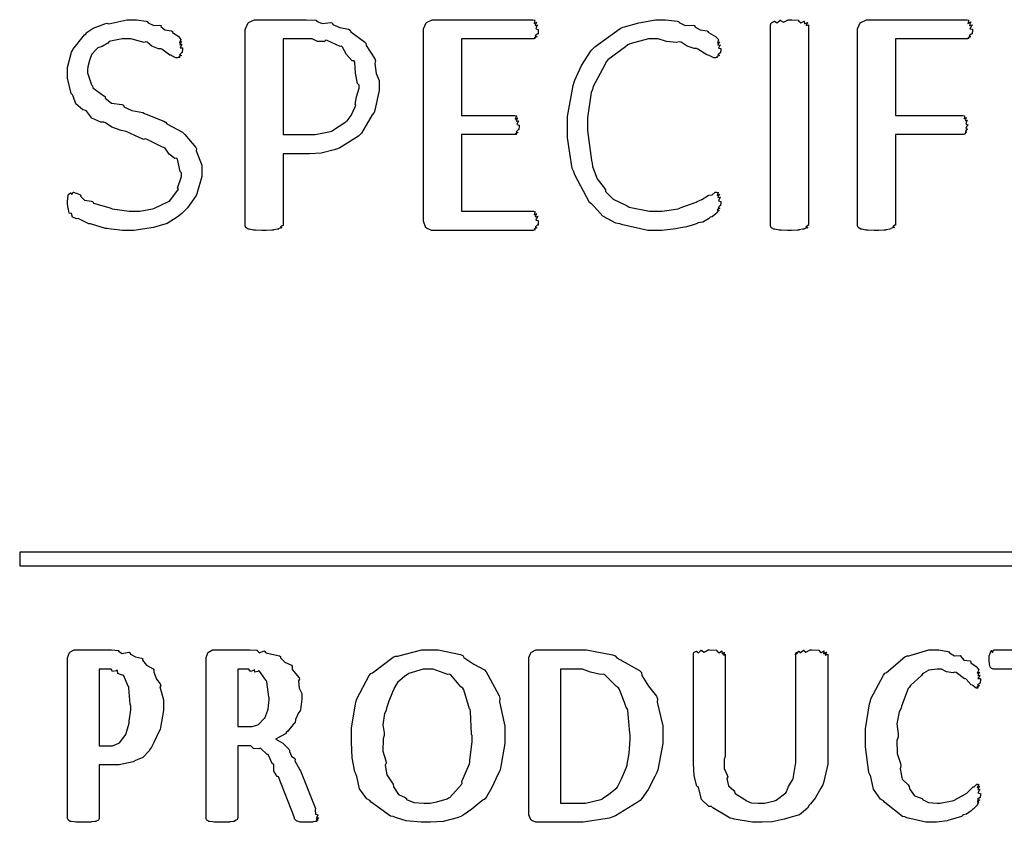
# Model space of a CAD drawing. Extents: x 0.18 to 8.09, y 0.52 to 9.56.
# Drawn here: x 0.18 to 0.89, y 8.98 to 9.56 of the extents above; entities that cross this region are included whole.
import ezdxf

# ---------------------------------------------------------------- set-up
doc = ezdxf.new("R2010")
doc.units = 0
doc.layers.get('0').update_dxf_attribs({"linetype": 'CONTINUOUS'})

msp = doc.modelspace()

# ---------------------------------------------------------------- linework, layer by layer
at = {"color": 0}
for points in [[(0.311957, 9.45524), (0.311957, 9.45057), (0.308485, 9.43799), (0.307835, 9.43658), (0.306315, 9.43435), (0.30165, 9.42768), (0.297526, 9.42367), (0.296332, 9.42269), (0.294163, 9.4209), (0.286947, 9.41635), (0.281033, 9.41471), (0.279406, 9.41422), (0.277018, 9.41351), (0.262858, 9.4114), (0.258137, 9.4114), (0.254449, 9.4114), (0.244521, 9.41249), (0.243381, 9.41271), (0.242188, 9.41287), (0.232096, 9.41585), (0.231228, 9.41618), (0.230143, 9.41613), (0.222928, 9.41976), (0.222331, 9.42008), (0.221463, 9.41986), (0.218371, 9.42101), (0.217557, 9.42356), (0.217339, 9.42378), (0.217231, 9.42367), (0.215875, 9.42378), (0.215494, 9.42676), (0.215386, 9.42703), (0.215224, 9.42719), (0.214735, 9.43067), (0.214735, 9.43181), (0.214735, 9.43181), (0.214899, 9.43506), (0.214953, 9.43528), (0.214953, 9.43528), (0.215494, 9.43756), (0.215603, 9.43767), (0.215603, 9.43767), (0.21696, 9.43875), (0.217122, 9.43875), (0.217068, 9.43842), (0.217719, 9.43739), (0.218696, 9.43918), (0.219075, 9.43918), (0.219075, 9.43918), (0.223687, 9.43739), (0.224283, 9.43701), (0.224121, 9.43625), (0.226997, 9.43326), (0.232096, 9.43267), (0.232964, 9.43224), (0.233507, 9.43126), (0.244683, 9.4279), (0.245985, 9.42746), (0.246962, 9.42692), (0.259386, 9.42529), (0.263564, 9.42529), (0.266982, 9.42529), (0.276204, 9.42692), (0.277235, 9.42725), (0.277669, 9.4274), (0.287326, 9.43212), (0.288086, 9.43267), (0.288519, 9.43267), (0.294596, 9.44049), (0.295031, 9.44135), (0.294488, 9.44206), (0.297418, 9.45036), (0.297418, 9.45307), (0.296278, 9.45415), (0.294325, 9.463), (0.293728, 9.46371), (0.292481, 9.4636), (0.288411, 9.46664), (0.285374, 9.47097), (0.284397, 9.47151), (0.283421, 9.47174), (0.272407, 9.47737), (0.271158, 9.47781), (0.269857, 9.47737), (0.257269, 9.48301), (0.255968, 9.48346), (0.253581, 9.48372), (0.24669, 9.48628), (0.242188, 9.48942), (0.240994, 9.48996), (0.238878, 9.48986), (0.232422, 9.49278), (0.228733, 9.49767), (0.227756, 9.49843), (0.225803, 9.49892), (0.220757, 9.50319), (0.218804, 9.50862), (0.218207, 9.50971), (0.217339, 9.51074), (0.214735, 9.52171), (0.214735, 9.52533), (0.214735, 9.52946), (0.217611, 9.54064), (0.218207, 9.54183), (0.218533, 9.54264), (0.227106, 9.55322), (0.22819, 9.55399), (0.228082, 9.55453), (0.233344, 9.55794), (0.241699, 9.56114), (0.243164, 9.56158), (0.244575, 9.56108), (0.25765, 9.56418), (0.262044, 9.56418), (0.264649, 9.56418), (0.271593, 9.5631), (0.272461, 9.56287), (0.273058, 9.56185), (0.277344, 9.56), (0.281685, 9.56017), (0.282443, 9.55985), (0.282281, 9.55931), (0.285211, 9.55675), (0.290039, 9.55615), (0.29069, 9.55572), (0.290744, 9.5549), (0.295247, 9.55208), (0.295464, 9.55181), (0.295464, 9.55181), (0.296875, 9.54975), (0.296983, 9.54964), (0.29655, 9.54921), (0.295736, 9.54747), (0.297635, 9.54833), (0.297635, 9.54833), (0.297146, 9.5479), (0.296115, 9.54606), (0.297851, 9.54639), (0.297851, 9.54639), (0.29731, 9.54596), (0.296278, 9.54389), (0.298068, 9.54368), (0.298068, 9.54357), (0.298068, 9.54275), (0.297851, 9.54058), (0.297851, 9.54031), (0.297254, 9.5401), (0.295844, 9.53863), (0.2972, 9.53814), (0.2972, 9.53814), (0.296604, 9.53803), (0.295031, 9.53717), (0.296115, 9.53683), (0.296115, 9.53683), (0.295682, 9.53683), (0.294706, 9.5364), (0.294379, 9.5364), (0.29324, 9.5364), (0.290365, 9.53803), (0.289822, 9.53836), (0.288846, 9.53857), (0.282986, 9.54269), (0.282226, 9.54312), (0.280599, 9.54308), (0.275717, 9.54497), (0.272407, 9.54779), (0.271376, 9.54813), (0.270236, 9.54753), (0.260633, 9.55029), (0.257488, 9.55029), (0.25434, 9.55029), (0.245768, 9.54867), (0.2449, 9.54833), (0.243924, 9.54719), (0.2398, 9.54476), (0.236762, 9.54389), (0.236219, 9.54335), (0.235135, 9.54243), (0.232206, 9.53911), (0.231282, 9.53674), (0.231011, 9.53597), (0.230578, 9.5345), (0.229383, 9.53), (0.229275, 9.52783), (0.229275, 9.52707), (0.229221, 9.52567), (0.23215, 9.51699), (0.232747, 9.51622), (0.232964, 9.51486), (0.241103, 9.509), (0.242079, 9.5084), (0.241971, 9.50732), (0.246582, 9.50353), (0.254069, 9.50265), (0.255317, 9.50211), (0.255479, 9.50103), (0.261285, 9.49832), (0.269206, 9.49681), (0.270508, 9.49625), (0.271756, 9.49567), (0.284451, 9.49056), (0.285699, 9.48996), (0.286783, 9.48867), (0.29796, 9.48253), (0.298936, 9.48172), (0.299804, 9.48085), (0.307671, 9.47151), (0.308268, 9.47043), (0.307997, 9.46907), (0.311957, 9.45871), (0.311957, 9.45524)], [(0.440593, 9.51818), (0.440593, 9.51286), (0.4375, 9.49854), (0.436903, 9.4969), (0.435439, 9.49517), (0.427789, 9.48199), (0.426704, 9.48085), (0.425618, 9.47976), (0.412056, 9.47131), (0.410428, 9.47065), (0.407878, 9.46972), (0.398438, 9.46744), (0.390136, 9.46696), (0.387424, 9.46696), (0.370931, 9.46696), (0.370931, 9.41487), (0.370389, 9.41471), (0.368978, 9.41363), (0.370063, 9.41336), (0.370063, 9.41336), (0.369413, 9.41325), (0.367567, 9.41254), (0.367893, 9.41228), (0.367893, 9.41228), (0.366863, 9.41222), (0.364204, 9.41174), (0.363769, 9.41163), (0.362793, 9.41157), (0.358615, 9.4114), (0.35726, 9.4114), (0.355578, 9.4114), (0.350965, 9.41163), (0.350532, 9.41163), (0.349501, 9.41168), (0.346462, 9.41228), (0.346192, 9.41228), (0.345649, 9.41228), (0.344129, 9.41325), (0.344021, 9.41336), (0.343912, 9.41336), (0.343371, 9.41465), (0.343371, 9.4151), (0.343371, 9.5555), (0.343371, 9.55718), (0.34554, 9.5619), (0.345975, 9.56222), (0.345975, 9.56222), (0.350206, 9.56418), (0.351617, 9.56418), (0.385471, 9.56418), (0.387913, 9.56418), (0.394476, 9.56386), (0.395236, 9.56375), (0.395182, 9.56321), (0.399143, 9.56136), (0.405436, 9.56207), (0.406521, 9.56179), (0.406956, 9.56065), (0.412056, 9.55843), (0.418457, 9.55724), (0.419542, 9.55658), (0.420085, 9.55544), (0.430067, 9.54824), (0.430826, 9.54725), (0.431261, 9.54546), (0.437554, 9.53569), (0.437989, 9.53444), (0.4375, 9.53233), (0.438476, 9.52522), (0.440593, 9.51997), (0.440593, 9.51818)], [(0.555935, 9.41835), (0.555935, 9.41758), (0.555718, 9.41553), (0.555718, 9.41531), (0.555122, 9.4151), (0.553657, 9.41363), (0.55485, 9.41314), (0.55485, 9.41314), (0.554254, 9.41303), (0.552681, 9.41217), (0.553549, 9.41183), (0.553549, 9.41183), (0.553114, 9.41183), (0.552137, 9.4114), (0.551812, 9.4114), (0.479981, 9.4114), (0.478733, 9.4114), (0.475369, 9.41287), (0.474989, 9.41314), (0.474393, 9.41336), (0.472601, 9.41808), (0.472601, 9.41965), (0.472601, 9.55593), (0.472601, 9.55751), (0.474556, 9.56196), (0.474989, 9.56222), (0.474989, 9.56222), (0.478896, 9.56418), (0.480197, 9.56418), (0.552029, 9.56418), (0.552029, 9.56418), (0.55344, 9.56386), (0.553549, 9.56375), (0.553222, 9.56332), (0.552843, 9.56153), (0.554796, 9.5625), (0.55485, 9.56244), (0.554417, 9.56196), (0.553603, 9.55994), (0.555501, 9.56028), (0.555501, 9.56028), (0.554958, 9.55979), (0.55409, 9.55757), (0.555935, 9.55718), (0.555935, 9.55701), (0.555935, 9.55626), (0.555718, 9.55419), (0.555718, 9.55399), (0.555122, 9.55376), (0.553711, 9.55236), (0.555067, 9.55181), (0.555067, 9.55181), (0.554471, 9.55171), (0.552897, 9.55106), (0.553982, 9.55072), (0.553982, 9.55072), (0.553603, 9.55072), (0.552735, 9.55029), (0.552463, 9.55029), (0.500162, 9.55029), (0.500162, 9.49474), (0.539008, 9.49474), (0.539008, 9.49474), (0.540201, 9.49442), (0.54031, 9.49431), (0.539931, 9.49388), (0.539279, 9.49208), (0.541178, 9.493), (0.541178, 9.493), (0.54069, 9.49251), (0.539876, 9.4905), (0.541829, 9.49083), (0.541829, 9.49083), (0.541287, 9.49035), (0.540256, 9.48813), (0.542046, 9.48774), (0.542046, 9.48757), (0.542046, 9.48682), (0.541829, 9.48475), (0.541829, 9.48454), (0.541233, 9.48432), (0.539822, 9.48292), (0.541178, 9.48236), (0.541178, 9.48236), (0.540636, 9.48226), (0.539171, 9.48144), (0.54031, 9.48107), (0.54031, 9.48107), (0.539985, 9.48107), (0.539225, 9.48085), (0.539008, 9.48085), (0.500162, 9.48085), (0.500162, 9.42529), (0.552463, 9.42529), (0.552463, 9.42529), (0.553657, 9.42497), (0.553765, 9.42486), (0.553386, 9.42443), (0.552843, 9.42264), (0.554796, 9.42361), (0.55485, 9.42356), (0.554417, 9.42313), (0.553765, 9.42122), (0.555718, 9.4216), (0.555718, 9.4216), (0.555176, 9.42111), (0.554144, 9.41889), (0.555935, 9.41851), (0.555935, 9.41835)], [(0.68826, 9.43201), (0.68826, 9.43138), (0.688043, 9.42964), (0.688043, 9.42942), (0.6875, 9.42919), (0.686199, 9.4279), (0.687608, 9.42746), (0.687608, 9.42746), (0.687067, 9.42736), (0.685656, 9.42637), (0.686957, 9.42594), (0.686957, 9.42594), (0.686469, 9.42589), (0.685439, 9.42443), (0.685221, 9.42421), (0.684517, 9.42339), (0.682075, 9.42122), (0.68061, 9.42101), (0.680231, 9.42074), (0.679199, 9.41971), (0.675293, 9.41743), (0.671821, 9.41678), (0.670899, 9.41639), (0.669054, 9.41569), (0.663465, 9.41396), (0.659071, 9.41319), (0.657878, 9.41292), (0.655707, 9.41254), (0.645454, 9.4114), (0.642036, 9.4114), (0.635308, 9.4114), (0.617133, 9.41542), (0.615126, 9.41618), (0.61225, 9.41661), (0.602756, 9.42165), (0.596138, 9.42899), (0.594726, 9.4305), (0.59299, 9.43169), (0.582465, 9.45167), (0.581706, 9.45394), (0.580567, 9.45622), (0.577149, 9.47846), (0.577149, 9.48583), (0.577149, 9.49408), (0.581108, 9.51644), (0.581922, 9.51882), (0.582357, 9.5204), (0.58724, 9.53097), (0.594293, 9.54172), (0.595811, 9.54335), (0.596897, 9.54449), (0.615235, 9.55789), (0.617296, 9.55875), (0.618326, 9.55897), (0.628797, 9.56179), (0.640842, 9.56418), (0.644857, 9.56418), (0.648113, 9.56418), (0.656793, 9.5631), (0.657878, 9.56287), (0.657932, 9.56207), (0.662489, 9.56), (0.668511, 9.56017), (0.669379, 9.55985), (0.669487, 9.55897), (0.67334, 9.55675), (0.678222, 9.55615), (0.678928, 9.55572), (0.679199, 9.5549), (0.684299, 9.55208), (0.684571, 9.55181), (0.684571, 9.55181), (0.686632, 9.54975), (0.68674, 9.54964), (0.686361, 9.54915), (0.68571, 9.54725), (0.687608, 9.54813), (0.687608, 9.54813), (0.687121, 9.54764), (0.686143, 9.54568), (0.688043, 9.54601), (0.688043, 9.54596), (0.6875, 9.54551), (0.686469, 9.54357), (0.68826, 9.5434), (0.68826, 9.54335), (0.68826, 9.54254), (0.688043, 9.54031), (0.688043, 9.5401), (0.687446, 9.53987), (0.685981, 9.53863), (0.687175, 9.53814), (0.687175, 9.53814), (0.686578, 9.53803), (0.685004, 9.53717), (0.685872, 9.53683), (0.685872, 9.53683), (0.685493, 9.53683), (0.684625, 9.5364), (0.684353, 9.5364), (0.683051, 9.5364), (0.679688, 9.53825), (0.679144, 9.53857), (0.678168, 9.53879), (0.67155, 9.54292), (0.670682, 9.54335), (0.669, 9.54324), (0.663792, 9.54497), (0.659506, 9.54779), (0.658311, 9.54813), (0.656142, 9.54753), (0.648872, 9.54829), (0.642904, 9.55029), (0.64095, 9.55029), (0.635906, 9.55029), (0.622287, 9.54671), (0.620768, 9.54596), (0.619086, 9.54449), (0.606228, 9.535), (0.605143, 9.53358), (0.604058, 9.53136), (0.595757, 9.51563), (0.595161, 9.51361), (0.594239, 9.51129), (0.591689, 9.49306), (0.591689, 9.48693), (0.591635, 9.48389), (0.594401, 9.46218), (0.594943, 9.46024), (0.595161, 9.45774), (0.598579, 9.44879), (0.603624, 9.44222), (0.60471, 9.44092), (0.604656, 9.43951), (0.610135, 9.43397), (0.618815, 9.4299), (0.620335, 9.42919), (0.621744, 9.42822), (0.636447, 9.42529), (0.641385, 9.42529), (0.645671, 9.42529), (0.657281, 9.42714), (0.658529, 9.42746), (0.658746, 9.42768), (0.670247, 9.43181), (0.671115, 9.43224), (0.671115, 9.43224), (0.674479, 9.43386), (0.679036, 9.43668), (0.679579, 9.43701), (0.679579, 9.43696), (0.681967, 9.43718), (0.684244, 9.43918), (0.685004, 9.43918), (0.685004, 9.43918), (0.686415, 9.43886), (0.686524, 9.43875), (0.686143, 9.43832), (0.685493, 9.43668), (0.687392, 9.43767), (0.687392, 9.43767), (0.686957, 9.43718), (0.686089, 9.43528), (0.688043, 9.43554), (0.688043, 9.43549), (0.6875, 9.435), (0.686469, 9.43272), (0.68826, 9.43224), (0.68826, 9.43201)], [(0.751844, 9.4151), (0.751303, 9.41493), (0.749946, 9.41374), (0.751193, 9.41336), (0.751193, 9.41336), (0.750543, 9.41325), (0.748589, 9.41254), (0.748807, 9.41228), (0.748807, 9.41228), (0.747775, 9.41222), (0.745117, 9.41174), (0.744683, 9.41163), (0.743707, 9.41157), (0.739529, 9.4114), (0.738172, 9.4114), (0.73649, 9.4114), (0.731879, 9.41163), (0.731446, 9.41163), (0.730414, 9.41168), (0.727376, 9.41228), (0.727106, 9.41228), (0.726563, 9.41228), (0.725043, 9.41325), (0.724935, 9.41336), (0.724826, 9.41336), (0.724283, 9.41465), (0.724283, 9.4151), (0.724283, 9.56049), (0.724283, 9.56049), (0.724826, 9.5619), (0.724935, 9.56201), (0.724935, 9.56201), (0.727051, 9.5631), (0.727322, 9.5631), (0.727322, 9.56282), (0.728842, 9.5619), (0.731228, 9.56375), (0.731662, 9.56375), (0.731608, 9.56353), (0.733724, 9.56239), (0.737033, 9.56418), (0.738172, 9.56418), (0.7398, 9.56418), (0.744249, 9.56386), (0.744683, 9.56375), (0.744629, 9.56332), (0.746149, 9.56179), (0.748535, 9.56321), (0.748807, 9.5631), (0.748589, 9.56278), (0.748915, 9.56108), (0.751085, 9.56218), (0.751193, 9.56201), (0.75076, 9.56158), (0.750054, 9.55985), (0.751844, 9.56049), (0.751844, 9.56049), (0.751844, 9.4151)], [(0.870606, 9.55724), (0.870606, 9.55643), (0.870389, 9.55419), (0.870389, 9.55399), (0.869792, 9.55376), (0.868326, 9.55236), (0.869521, 9.55181), (0.869521, 9.55181), (0.868924, 9.55171), (0.86735, 9.55106), (0.868218, 9.55072), (0.868218, 9.55072), (0.867893, 9.55072), (0.867133, 9.55029), (0.866917, 9.55029), (0.814833, 9.55029), (0.814833, 9.49474), (0.863661, 9.49474), (0.863661, 9.49474), (0.864854, 9.49442), (0.864963, 9.49431), (0.864746, 9.49388), (0.864637, 9.49224), (0.866265, 9.49322), (0.866265, 9.49322), (0.86594, 9.49274), (0.86556, 9.49089), (0.867133, 9.49126), (0.867133, 9.49126), (0.866644, 9.49072), (0.86594, 9.48844), (0.86735, 9.48796), (0.86735, 9.48779), (0.866863, 9.48736), (0.86594, 9.48529), (0.867133, 9.48486), (0.867133, 9.48475), (0.866644, 9.48449), (0.865451, 9.48307), (0.866265, 9.48258), (0.866265, 9.48258), (0.865886, 9.48247), (0.865072, 9.48139), (0.864963, 9.48128), (0.864637, 9.48128), (0.863878, 9.48085), (0.863661, 9.48085), (0.814833, 9.48085), (0.814833, 9.41531), (0.81429, 9.4151), (0.812935, 9.41396), (0.814182, 9.41357), (0.814182, 9.41357), (0.813531, 9.41342), (0.811578, 9.41271), (0.811794, 9.41249), (0.811794, 9.41249), (0.810764, 9.41237), (0.808106, 9.41174), (0.807671, 9.41163), (0.806694, 9.41157), (0.802518, 9.4114), (0.801161, 9.4114), (0.799479, 9.4114), (0.794868, 9.41163), (0.794433, 9.41163), (0.793403, 9.41168), (0.790365, 9.41228), (0.790093, 9.41228), (0.789551, 9.41228), (0.788032, 9.41347), (0.787924, 9.41357), (0.787869, 9.41357), (0.787272, 9.41471), (0.787272, 9.4151), (0.787272, 9.55593), (0.787272, 9.55751), (0.789225, 9.56196), (0.78966, 9.56222), (0.78966, 9.56222), (0.793728, 9.56418), (0.795085, 9.56418), (0.866482, 9.56418), (0.866482, 9.56418), (0.867893, 9.56386), (0.868001, 9.56375), (0.867676, 9.56332), (0.86735, 9.56153), (0.869412, 9.56261), (0.869521, 9.56244), (0.869086, 9.56201), (0.868435, 9.56006), (0.870389, 9.56033), (0.870389, 9.56028), (0.869846, 9.55979), (0.868815, 9.55761), (0.870606, 9.55735), (0.870606, 9.55724)], [(0.426053, 9.51665), (0.424914, 9.51779), (0.423449, 9.52539), (0.42296, 9.5331), (0.422364, 9.53424), (0.420953, 9.53444), (0.416992, 9.53901), (0.414117, 9.54432), (0.413249, 9.54486), (0.412272, 9.54476), (0.40294, 9.5491), (0.401964, 9.54921), (0.400879, 9.54844), (0.395888, 9.54844), (0.391982, 9.55029), (0.390679, 9.55029), (0.370931, 9.55029), (0.370931, 9.48085), (0.390246, 9.48085), (0.39426, 9.48085), (0.405219, 9.48301), (0.406304, 9.48346), (0.406739, 9.48372), (0.416396, 9.49007), (0.417156, 9.49083), (0.417481, 9.49083), (0.420356, 9.49479), (0.423286, 9.50103), (0.423665, 9.50211), (0.423122, 9.50265), (0.424046, 9.50819), (0.426053, 9.51454), (0.426053, 9.51665)], [(0.180013, 9.16808), (8.08919, 9.16808), (8.08919, 9.17806), (0.180013, 9.17806), (0.180013, 9.16808)], [(0.284179, 9.06793), (0.284179, 9.06332), (0.282172, 9.05089), (0.281793, 9.04949), (0.280544, 9.04736), (0.277399, 9.04058), (0.275608, 9.03678), (0.274849, 9.03581), (0.273817, 9.03401), (0.269368, 9.02929), (0.265082, 9.02746), (0.263997, 9.02692), (0.262315, 9.02615), (0.252007, 9.02387), (0.248589, 9.02387), (0.237739, 9.02387), (0.237739, 8.98481), (0.237468, 8.98475), (0.237196, 8.98383), (0.237087, 8.98372), (0.236546, 8.98361), (0.235351, 8.98296), (0.235135, 8.98286), (0.234375, 8.98281), (0.232042, 8.98247), (0.231663, 8.98242), (0.231011, 8.98236), (0.227431, 8.98221), (0.226238, 8.98221), (0.224826, 8.98221), (0.220975, 8.98242), (0.220594, 8.98242), (0.219726, 8.98247), (0.217339, 8.98286), (0.217122, 8.98286), (0.216689, 8.98292), (0.215278, 8.98383), (0.215169, 8.98394), (0.215169, 8.98394), (0.214735, 8.98492), (0.214735, 8.98525), (0.214735, 9.10004), (0.214735, 9.1014), (0.216146, 9.10525), (0.216471, 9.10547), (0.216471, 9.10547), (0.219564, 9.10721), (0.220594, 9.10721), (0.2449, 9.10721), (0.246636, 9.10721), (0.251303, 9.10688), (0.251844, 9.10678), (0.251736, 9.10639), (0.254394, 9.1046), (0.259115, 9.10547), (0.259874, 9.10525), (0.260254, 9.10422), (0.263997, 9.10211), (0.268392, 9.10129), (0.269206, 9.10069), (0.268989, 9.09978), (0.271972, 9.09614), (0.276693, 9.09347), (0.277235, 9.09267), (0.277181, 9.09099), (0.279189, 9.08589), (0.281901, 9.08268), (0.282226, 9.0816), (0.281521, 9.0804), (0.284179, 9.07107), (0.284179, 9.06793)], [(0.396701, 8.98525), (0.396213, 8.98508), (0.395019, 8.98421), (0.396268, 8.98394), (0.396268, 8.98394), (0.395888, 8.98389), (0.395128, 8.98296), (0.394965, 8.98286), (0.394314, 8.98281), (0.392632, 8.98247), (0.392361, 8.98242), (0.391439, 8.98236), (0.388835, 8.98221), (0.388021, 8.98221), (0.38699, 8.98221), (0.384115, 8.98242), (0.383897, 8.98242), (0.383247, 8.98242), (0.381456, 8.98301), (0.381293, 8.98307), (0.380914, 8.98307), (0.379883, 8.98406), (0.379775, 8.98415), (0.379557, 8.98415), (0.378961, 8.98594), (0.378907, 8.98611), (0.367622, 9.01519), (0.366536, 9.01551), (0.364312, 9.01932), (0.364204, 9.02365), (0.363932, 9.02431), (0.363064, 9.02496), (0.360406, 9.03097), (0.360026, 9.03147), (0.359321, 9.03136), (0.354926, 9.03581), (0.354383, 9.03603), (0.353353, 9.03554), (0.349501, 9.03581), (0.347439, 9.03776), (0.346789, 9.03776), (0.338108, 9.03776), (0.338108, 8.98525), (0.337836, 8.98514), (0.337565, 8.98406), (0.337457, 8.98394), (0.336914, 8.98378), (0.335721, 8.98296), (0.335504, 8.98286), (0.334744, 8.98281), (0.332411, 8.98247), (0.332032, 8.98242), (0.331381, 8.98236), (0.3278, 8.98221), (0.326606, 8.98221), (0.325196, 8.98221), (0.321343, 8.98242), (0.320964, 8.98242), (0.320096, 8.98247), (0.317708, 8.98286), (0.317492, 8.98286), (0.317057, 8.98292), (0.315647, 8.98383), (0.315539, 8.98394), (0.315539, 8.98394), (0.315104, 8.98492), (0.315104, 8.98525), (0.315104, 9.10047), (0.315104, 9.10178), (0.316515, 9.10547), (0.31684, 9.10568), (0.31684, 9.10568), (0.319769, 9.10721), (0.320747, 9.10721), (0.345053, 9.10721), (0.346843, 9.10721), (0.351725, 9.10704), (0.352214, 9.10699), (0.352106, 9.10667), (0.353733, 9.10504), (0.356988, 9.10644), (0.357422, 9.10633), (0.358453, 9.10508), (0.368272, 9.10292), (0.36914, 9.10243), (0.368978, 9.10157), (0.372179, 9.09825), (0.377007, 9.09625), (0.377604, 9.09549), (0.377604, 9.0931), (0.382488, 9.08686), (0.382813, 9.08594), (0.382161, 9.08469), (0.382542, 9.07958), (0.384549, 9.07557), (0.384549, 9.07422), (0.384549, 9.0714), (0.383464, 9.06381), (0.383247, 9.06293), (0.382215, 9.06158), (0.379992, 9.05681), (0.379665, 9.05458), (0.37934, 9.05404), (0.378201, 9.05322), (0.374024, 9.04801), (0.373481, 9.04753), (0.372667, 9.04628), (0.366374, 9.04308), (0.365668, 9.04275), (0.36556, 9.04249), (0.37066, 9.03965), (0.371094, 9.03928), (0.371474, 9.03885), (0.375325, 9.035), (0.375651, 9.0345), (0.375597, 9.03347), (0.377115, 9.03011), (0.379449, 9.02843), (0.379775, 9.02778), (0.37934, 9.02686), (0.383137, 9.02029), (0.383464, 9.01953), (0.394532, 8.99219), (0.394097, 8.99132), (0.394314, 8.98801), (0.396158, 8.98763), (0.396268, 8.98742), (0.395833, 8.98714), (0.395074, 8.98557), (0.396701, 8.98535), (0.396701, 8.98525)], [(0.531629, 9.04601), (0.531629, 9.03939), (0.528537, 9.02154), (0.52794, 9.01953), (0.526476, 9.01682), (0.522244, 9.00743), (0.5185, 9.00076), (0.517307, 8.99935), (0.515028, 8.99772), (0.507704, 8.99164), (0.501465, 8.98731), (0.499729, 8.98654), (0.497125, 8.98546), (0.486925, 8.98275), (0.47781, 8.98221), (0.474772, 8.98221), (0.471083, 8.98221), (0.460178, 8.98324), (0.452365, 8.98568), (0.450683, 8.98633), (0.448785, 8.98671), (0.434842, 8.99681), (0.433757, 8.99804), (0.431532, 8.99918), (0.426215, 9.00657), (0.424317, 9.01546), (0.423774, 9.01736), (0.42296, 9.01872), (0.420899, 9.02897), (0.420518, 9.04031), (0.420518, 9.04406), (0.420518, 9.05057), (0.423394, 9.06814), (0.42399, 9.0701), (0.424317, 9.07167), (0.433431, 9.08871), (0.434625, 9.09006), (0.435764, 9.09056), (0.450629, 9.10194), (0.452419, 9.10265), (0.453831, 9.10265), (0.471463, 9.10721), (0.477376, 9.10721), (0.483344, 9.10721), (0.499511, 9.10379), (0.501247, 9.10308), (0.502007, 9.10161), (0.509115, 9.097), (0.517036, 9.09267), (0.518175, 9.09136), (0.51926, 9.08908), (0.527615, 9.074), (0.528157, 9.07206), (0.527832, 9.06967), (0.531629, 9.05192), (0.531629, 9.04601)], [(0.646268, 9.04644), (0.646268, 9.03939), (0.642632, 9.02029), (0.641928, 9.01824), (0.640408, 9.01551), (0.635579, 9.00608), (0.631076, 8.9994), (0.629775, 8.99804), (0.627496, 8.99658), (0.611979, 8.98682), (0.610026, 8.98611), (0.607585, 8.98514), (0.588379, 8.98221), (0.582032, 8.98221), (0.555339, 8.98221), (0.554254, 8.98221), (0.551324, 8.98351), (0.550999, 8.98372), (0.55051, 8.98389), (0.549046, 8.98768), (0.549046, 8.98893), (0.549046, 9.10047), (0.549046, 9.10178), (0.550672, 9.10547), (0.550999, 9.10568), (0.550999, 9.10568), (0.554254, 9.10721), (0.555339, 9.10721), (0.583985, 9.10721), (0.590875, 9.10721), (0.609646, 9.10363), (0.611546, 9.10286), (0.612847, 9.1014), (0.62934, 9.09224), (0.630643, 9.09093), (0.630914, 9.08871), (0.635906, 9.08083), (0.64171, 9.07374), (0.642361, 9.07183), (0.642144, 9.06944), (0.646268, 9.05219), (0.646268, 9.04644)], [(0.765679, 9.02929), (0.765679, 9.02431), (0.76275, 9.01085), (0.762207, 9.00933), (0.760796, 9.00694), (0.756619, 8.99968), (0.75331, 8.99561), (0.752225, 8.99457), (0.751139, 8.99257), (0.745171, 8.98768), (0.738336, 8.98579), (0.736817, 8.98525), (0.734213, 8.98449), (0.725424, 8.98258), (0.718317, 8.98221), (0.715983, 8.98221), (0.7111, 8.98221), (0.697917, 8.9846), (0.696451, 8.98503), (0.694988, 8.98529), (0.682508, 8.99278), (0.681478, 8.99371), (0.679633, 8.99371), (0.674208, 8.99881), (0.672254, 9.00662), (0.671713, 9.00803), (0.670899, 9.00851), (0.668837, 9.0159), (0.668457, 9.02501), (0.668457, 9.028), (0.668457, 9.10417), (0.668457, 9.10417), (0.668782, 9.10542), (0.668892, 9.10547), (0.668892, 9.10547), (0.670628, 9.10633), (0.670844, 9.10633), (0.670844, 9.10607), (0.672038, 9.10508), (0.673936, 9.10699), (0.674317, 9.10699), (0.674263, 9.10672), (0.676053, 9.10547), (0.678982, 9.10721), (0.679958, 9.10721), (0.679958, 9.10721), (0.685004, 9.10704), (0.685385, 9.10699), (0.685439, 9.1065), (0.687067, 9.10504), (0.688857, 9.10644), (0.689074, 9.10633), (0.688911, 9.10596), (0.68929, 9.10439), (0.69081, 9.10547), (0.69081, 9.10547), (0.690539, 9.10504), (0.690213, 9.1034), (0.691461, 9.10417), (0.691461, 9.10417), (0.691461, 9.02994), (0.690701, 9.02806), (0.690701, 9.02126), (0.692871, 9.01628), (0.693197, 9.01519), (0.692654, 9.01389), (0.693901, 9.00874), (0.697646, 9.00532), (0.698188, 9.00456), (0.698568, 9.00319), (0.705621, 8.99864), (0.706435, 8.99826), (0.706381, 8.99794), (0.710178, 8.99636), (0.715332, 8.9961), (0.717068, 8.9961), (0.719781, 8.9961), (0.727106, 8.99772), (0.727919, 8.99804), (0.728353, 8.99826), (0.735406, 9.00369), (0.735949, 9.00435), (0.735949, 9.00435), (0.737304, 9.00808), (0.740614, 9.01378), (0.74094, 9.01476), (0.74094, 9.0154), (0.742676, 9.02567), (0.742676, 9.02908), (0.742676, 9.10417), (0.742567, 9.104), (0.742133, 9.10357), (0.743001, 9.10542), (0.74311, 9.10547), (0.743001, 9.10531), (0.743272, 9.10449), (0.744846, 9.10633), (0.745063, 9.10633), (0.744954, 9.10612), (0.74566, 9.10508), (0.748156, 9.10699), (0.748535, 9.10699), (0.748426, 9.10682), (0.749783, 9.10547), (0.753039, 9.10721), (0.754178, 9.10721), (0.754178, 9.10721), (0.759224, 9.10704), (0.759603, 9.10699), (0.759494, 9.10661), (0.760633, 9.10504), (0.762858, 9.10644), (0.763075, 9.10633), (0.762804, 9.10596), (0.76275, 9.10439), (0.764919, 9.10558), (0.765028, 9.10547), (0.764594, 9.10508), (0.763835, 9.1034), (0.765679, 9.10417), (0.765679, 9.10417), (0.765679, 9.02929)], [(0.876411, 9.00282), (0.876411, 9.00217), (0.876193, 9.00043), (0.876193, 9.00022), (0.875651, 9), (0.874403, 8.99869), (0.875976, 8.99832), (0.875976, 8.99826), (0.875435, 8.99815), (0.873969, 8.99718), (0.875325, 8.99675), (0.875325, 8.99675), (0.875, 8.99675), (0.874349, 8.99522), (0.87424, 8.99501), (0.873535, 8.99425), (0.871365, 8.99203), (0.870714, 8.99169), (0.870551, 8.99154), (0.869575, 8.99061), (0.866319, 8.98822), (0.86404, 8.98757), (0.86339, 8.98719), (0.862631, 8.98649), (0.854546, 8.984), (0.853624, 8.98372), (0.852268, 8.98335), (0.844456, 8.98221), (0.841906, 8.98221), (0.836806, 8.98221), (0.823025, 8.98546), (0.821506, 8.98611), (0.819933, 8.98643), (0.807183, 8.99653), (0.806099, 8.99783), (0.803928, 8.99903), (0.798828, 9.00629), (0.796875, 9.01508), (0.796332, 9.01693), (0.795518, 9.01824), (0.793078, 9.03694), (0.793078, 9.04318), (0.793078, 9.04992), (0.796115, 9.06814), (0.796767, 9.0701), (0.797038, 9.07172), (0.806044, 9.08892), (0.807183, 9.09028), (0.808268, 9.09076), (0.821669, 9.10215), (0.823242, 9.10286), (0.824599, 9.10281), (0.839031, 9.10721), (0.843858, 9.10721), (0.8463, 9.10721), (0.85281, 9.10612), (0.853624, 9.1059), (0.853896, 9.10499), (0.857531, 9.10303), (0.861654, 9.10319), (0.862304, 9.10286), (0.862088, 9.10243), (0.864421, 9.09978), (0.868924, 9.09918), (0.869467, 9.09874), (0.869358, 9.09793), (0.873372, 9.09511), (0.873589, 9.09483), (0.873589, 9.09483), (0.875217, 9.09278), (0.875325, 9.09267), (0.874892, 9.09218), (0.874078, 9.09028), (0.875976, 9.09115), (0.875976, 9.09115), (0.875489, 9.09065), (0.874457, 9.08871), (0.876193, 9.08897), (0.876193, 9.08897), (0.875651, 9.08854), (0.874621, 9.08658), (0.876411, 9.08643), (0.876411, 9.08637), (0.876411, 9.08556), (0.876193, 9.08333), (0.876193, 9.08311), (0.875651, 9.0829), (0.874349, 9.08165), (0.87576, 9.08117), (0.87576, 9.08117), (0.875217, 9.08106), (0.873807, 9.08018), (0.875108, 9.07986), (0.875108, 9.07986), (0.874838, 9.07986), (0.874186, 9.07943), (0.874024, 9.07943), (0.87321, 9.07943), (0.871094, 9.08128), (0.870768, 9.0816), (0.869738, 9.08182), (0.866103, 9.08594), (0.86556, 9.08637), (0.8648, 9.08626), (0.858724, 9.09082), (0.857964, 9.09115), (0.856662, 9.09065), (0.851779, 9.09131), (0.848253, 9.09332), (0.847114, 9.09332), (0.845107, 9.09332), (0.839085, 9.0925), (0.835667, 9.0906), (0.834744, 9.09006), (0.833768, 9.08865), (0.825629, 9.08138), (0.824978, 9.08029), (0.823947, 9.07921), (0.819228, 9.0664), (0.818901, 9.06489), (0.817546, 9.06233), (0.815756, 9.0535), (0.816732, 9.04644), (0.816732, 9.04406), (0.815918, 9.04161), (0.815972, 9.03222), (0.81836, 9.02474), (0.818685, 9.02322), (0.818143, 9.021), (0.819769, 9.0134), (0.82411, 9.00928), (0.824761, 9.00825), (0.825032, 9.00646), (0.828722, 9.00142), (0.83355, 8.99968), (0.834526, 8.99914), (0.834418, 8.99881), (0.838813, 8.99647), (0.845161, 8.9961), (0.847331, 8.9961), (0.847331, 8.9961), (0.857206, 8.99794), (0.857964, 8.99826), (0.85791, 8.99849), (0.865235, 9.00261), (0.865776, 9.00304), (0.866049, 9.00293), (0.87066, 9.00749), (0.870985, 9.00782), (0.870985, 9.00782), (0.871853, 9.00797), (0.873807, 9.00999), (0.874457, 9.00999), (0.874457, 9.00999), (0.875217, 9.00965), (0.875325, 9.00956), (0.874946, 9.00911), (0.874078, 9.00749), (0.875976, 9.00846), (0.875976, 9.00846), (0.875489, 9.00797), (0.874457, 9.00608), (0.876193, 9.00629), (0.876193, 9.00629), (0.875651, 9.00581), (0.874621, 9.00353), (0.876411, 9.00304), (0.876411, 9.00282)], [(0.260525, 9.0664), (0.260146, 9.06776), (0.259224, 9.07958), (0.259006, 9.08051), (0.258518, 9.08138), (0.255479, 9.08854), (0.2551, 9.08897), (0.254232, 9.08882), (0.251247, 9.09006), (0.250814, 9.09239), (0.250543, 9.09244), (0.249946, 9.09196), (0.247179, 9.09147), (0.246257, 9.09332), (0.245985, 9.09332), (0.237739, 9.09332), (0.237739, 9.03776), (0.245768, 9.03776), (0.247396, 9.03776), (0.251844, 9.03961), (0.252279, 9.03993), (0.252279, 9.03993), (0.256511, 9.04519), (0.256836, 9.04579), (0.257053, 9.04579), (0.259278, 9.05404), (0.25944, 9.0549), (0.259332, 9.05556), (0.260525, 9.06369), (0.260525, 9.0664)], [(0.360894, 9.07249), (0.360514, 9.07314), (0.359267, 9.08404), (0.358942, 9.08485), (0.358453, 9.08524), (0.353733, 9.09169), (0.353082, 9.09201), (0.352539, 9.09158), (0.350369, 9.09099), (0.350151, 9.09289), (0.350043, 9.09289), (0.34961, 9.09233), (0.347276, 9.09153), (0.346083, 9.09332), (0.345703, 9.09332), (0.338108, 9.09332), (0.338108, 9.05165), (0.347006, 9.05165), (0.348525, 9.05165), (0.352647, 9.05296), (0.353082, 9.05317), (0.353082, 9.05317), (0.357096, 9.05729), (0.357422, 9.05772), (0.357639, 9.05772), (0.359864, 9.06364), (0.360026, 9.06424), (0.360026, 9.06424), (0.360243, 9.06668), (0.360894, 9.07107), (0.360894, 9.07249)], [(0.507975, 9.04492), (0.507596, 9.04606), (0.506674, 9.06256), (0.506456, 9.06401), (0.505968, 9.06451), (0.501844, 9.07835), (0.501247, 9.07943), (0.499675, 9.08051), (0.492458, 9.08903), (0.491482, 9.08963), (0.490343, 9.08942), (0.479764, 9.09332), (0.476292, 9.09332), (0.472493, 9.09332), (0.462131, 9.09006), (0.4611, 9.08942), (0.459201, 9.08811), (0.453939, 9.08356), (0.451768, 9.07992), (0.451118, 9.07878), (0.45025, 9.07661), (0.447537, 9.07004), (0.445964, 9.06489), (0.445692, 9.06337), (0.444553, 9.06104), (0.443143, 9.053), (0.444174, 9.04715), (0.444174, 9.04514), (0.44336, 9.04275), (0.443306, 9.03381), (0.445421, 9.02669), (0.445692, 9.02518), (0.444988, 9.0236), (0.446235, 9.01671), (0.450087, 9.01085), (0.450683, 9.00976), (0.45101, 9.00782), (0.454644, 9.00228), (0.459418, 9.00022), (0.460449, 8.99957), (0.460449, 8.99881), (0.465767, 8.99653), (0.473307, 8.9961), (0.475857, 8.9961), (0.477431, 8.9961), (0.482314, 8.99707), (0.4898, 8.99935), (0.490831, 9), (0.491808, 9.00032), (0.500162, 9.00956), (0.500814, 9.01064), (0.500543, 9.01172), (0.505968, 9.02463), (0.506239, 9.02604), (0.506293, 9.02735), (0.507975, 9.04053), (0.507975, 9.04492)], [(0.622612, 9.04579), (0.622233, 9.04682), (0.620768, 9.06326), (0.620443, 9.06467), (0.619954, 9.06506), (0.617622, 9.07112), (0.614854, 9.07861), (0.61415, 9.07964), (0.612631, 9.08074), (0.604167, 9.08908), (0.603082, 9.08963), (0.600911, 9.08942), (0.593858, 9.09115), (0.58789, 9.09332), (0.585938, 9.09332), (0.572049, 9.09332), (0.572049, 8.9961), (0.585938, 8.9961), (0.590061, 8.9961), (0.601292, 8.99864), (0.602431, 8.99914), (0.602539, 8.9994), (0.607042, 9.00256), (0.612739, 9.00726), (0.613499, 9.00825), (0.613499, 9.00831), (0.616319, 9.01372), (0.619846, 9.02214), (0.620226, 9.02365), (0.620443, 9.02408), (0.621744, 9.03212), (0.622612, 9.04238), (0.622612, 9.04579)]]:
    msp.add_lwpolyline(points, close=True, dxfattribs=at)
msp.add_lwpolyline([(0.924317, 9.09332), (0.886122, 9.09332), (0.885742, 9.09332), (0.884711, 9.09369), (0.884603, 9.09375), (0.884332, 9.09381), (0.883572, 9.09472), (0.883518, 9.09483), (0.883356, 9.09489), (0.882867, 9.09679), (0.882867, 9.097), (0.882867, 9.097), (0.88265, 9.09944), (0.88265, 9.10026), (0.88265, 9.10026), (0.882813, 9.10308), (0.882867, 9.10331), (0.882867, 9.10331), (0.883626, 9.10536), (0.883735, 9.10547), (0.883735, 9.10547), (0.884711, 9.10672), (0.884819, 9.10678), (0.884765, 9.10644), (0.8852, 9.10542), (0.886014, 9.10721), (0.886339, 9.10721), (0.985297, 9.10721)], dxfattribs=at)

doc.saveas('drawing.dxf')
